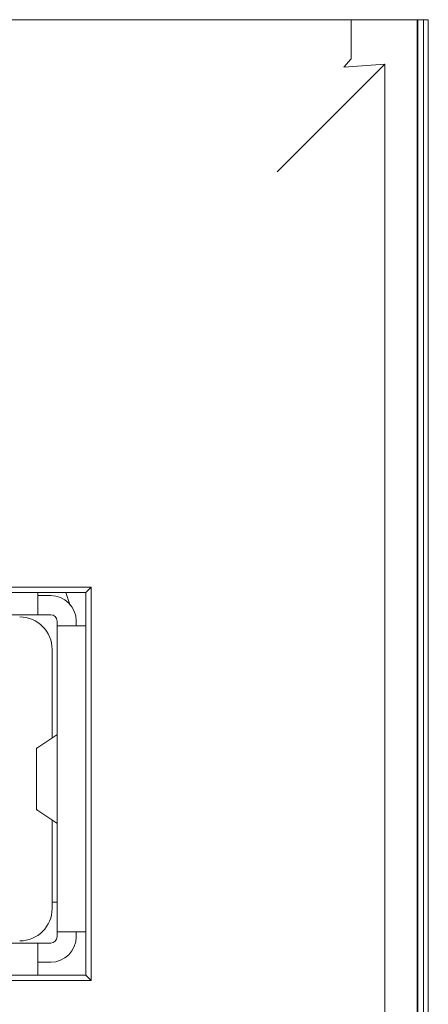
# Model space of a CAD drawing. Units: inches. Extents: x 7 to 99, y 3 to 124.
# Drawn here: x 9 to 10, y 74 to 75 of the extents above; entities that cross this region are included whole.
import ezdxf

# ---------------------------------------------------------------- set-up
doc = ezdxf.new("R2010")
doc.units = ezdxf.units.IN
doc.header["$LTSCALE"] = 12
doc.header["$MEASUREMENT"] = 0

msp = doc.modelspace()

# ---------------------------------------------------------------- linework, layer by layer
at = {"color": 7, "linetype": 'Continuous', "lineweight": 15}
for p, q in [((9.6255133, 75.2196582), (7.3359133, 75.2196582)), ((9.5115133, 75.1615034), (9.5115133, 75.2196582)), ((9.6092188, 75.2196582), (9.6092188, 72.1188581)), ((9.6100264, 72.1188581), (9.6100264, 75.2196582)), ((9.6185807, 75.2196582), (9.6185807, 72.1188581)), ((9.6255133, 72.1188581), (9.6255133, 75.2196582)), ((9.5115133, 75.1615034), (9.5003504, 75.1495327)), ((9.5613646, 75.1537992), (9.5003504, 75.1495327)), ((9.5613646, 75.1537992), (9.5429817, 75.1354163)), ((9.5613646, 72.1704494), (9.5613646, 75.1537992)), ((9.1265544, 74.3788314), (7.8348723, 74.3788314)), ((9.1185086, 74.3707857), (9.1265544, 74.3788314)), ((9.1265544, 73.7958108), (9.1265544, 74.3788314)), ((7.842918, 74.3707857), (9.1185086, 74.3707857)), ((9.0476425, 74.3377621), (9.0476425, 74.3707857)), ((9.0476425, 74.3661085), (9.0665401, 74.3661085)), ((9.0889412, 74.3707857), (9.0955825, 74.3516478)), ((9.1185086, 74.3707857), (9.1185086, 73.8038566)), ((8.4807133, 74.3377621), (9.0476425, 74.3377621)), ((9.0476425, 74.3377621), (9.0665401, 74.3377621)), ((9.0759889, 74.3283132), (9.0759889, 74.3212266)), ((9.1185086, 74.3212266), (9.0759889, 74.3212266)), ((9.0759889, 74.3212266), (9.0759889, 73.8676833)), ((9.1043354, 74.3283132), (9.1043354, 74.3212266)), ((9.0687133, 74.1550951), (9.0687133, 74.286455)), ((9.046141, 74.140166), (9.0758812, 74.1598358)), ((9.0457527, 74.1405719), (9.0457527, 74.0483381)), ((9.046141, 74.140166), (9.0466281, 74.1397963)), ((9.0460479, 74.0494398), (9.046141, 74.048744)), ((9.0758812, 74.0290742), (9.046141, 74.048744)), ((9.0687133, 73.902455), (9.0687133, 74.0338149)), ((9.0687133, 73.912055), (9.0759889, 73.912055)), ((9.0759889, 73.8676833), (9.1185086, 73.8676833)), ((9.0759889, 73.8676833), (9.0759889, 73.8605967)), ((9.1043354, 73.8676833), (9.1043354, 73.8605967)), ((9.0476425, 73.8511479), (7.9137842, 73.8511479)), ((9.0476425, 73.8038566), (9.0476425, 73.8511479)), ((9.0665401, 73.8511479), (9.0476425, 73.8511479)), ((9.0665401, 73.8228015), (9.0476425, 73.8228015)), ((7.8348723, 73.7958108), (9.1265544, 73.7958108)), ((9.1185086, 73.8038566), (7.842918, 73.8038566)), ((9.1185086, 73.8038566), (9.1265544, 73.7958108))]:
    msp.add_line(p, q, dxfattribs=at)
at = {"color": 7, "linetype": 'Continuous', "lineweight": 15, "flags": 128}
msp.add_lwpolyline([(9.5429817, 75.1354163), (9.5386563, 75.1310909), (9.5295201, 75.1219548), (9.5158939, 75.1083285), (9.4982559, 75.0906905), (9.4772251, 75.0696597), (9.4535397, 75.0459743), (9.4280312, 75.0204657), (9.4015947, 74.9940293)], dxfattribs=at)
at = {"color": 7, "linetype": 'Continuous', "lineweight": 15}
for centre, radius, start, end in [((9.0665401, 74.3283133), 0.0377953, 0, 90), ((9.0207133, 74.286455), 0.048, 0, 90), ((9.0665401, 74.3283133), 0.0094488, 0, 90), ((9.0207133, 73.902455), 0.048, 270, 0), ((9.0665401, 73.8605967), 0.0377953, 270, 0), ((9.0665401, 73.8605967), 0.0094488, 270, 0)]:
    msp.add_arc(centre, radius, start, end, dxfattribs=at)
for points, knots in [([(9.0758812, 74.1598358), (9.0759125, 74.1598839), (9.0759754, 74.1599801), (9.0759844, 74.1600654), (9.0759889, 74.1601081)], [0, 0, 0, 0, 0.499505999, 1, 1, 1, 1]), ([(9.0759889, 74.0287745), (9.0759844, 74.0288273), (9.0759755, 74.0289331), (9.0759126, 74.0290271), (9.0758812, 74.0290742)], [0, 0, 0, 0, 0.499526436, 1, 1, 1, 1])]:
    msp.add_open_spline(points, degree=3, knots=knots, dxfattribs=at)

doc.saveas('drawing.dxf')
